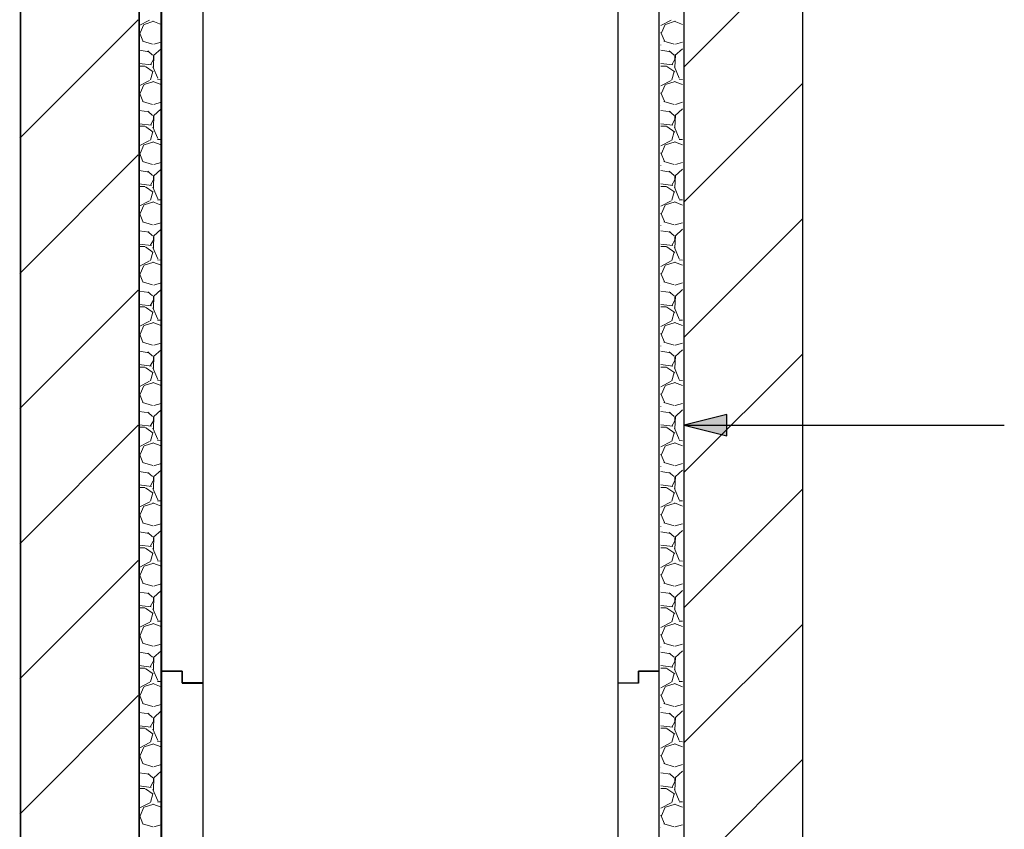
# Model space of a CAD drawing. Extents: x 392 to 4102, y -306 to 5148.
# Drawn here: x 1919 to 2750, y 2782 to 3466 of the extents above; entities that cross this region are included whole.
import ezdxf

# ---------------------------------------------------------------- set-up
doc = ezdxf.new("R2010")
doc.units = 0
doc.layers.add('LAYER01', color=7, linetype='Continuous')

# ---------------------------------------------------------------- blocks, each defined once
blk = doc.blocks.new('MEDARROW')
at = {"layer": 'LAYER01', "linetype": 'Continuous'}
blk.add_hatch(color=0, dxfattribs=at).paths.add_polyline_path([(0, 0), (50.8, -12.7), (50.8, 12.7)])
at = {"layer": 'LAYER01', "color": 0, "linetype": 'Continuous'}
blk.add_lwpolyline([(0, 0), (50.8, -12.7), (50.8, 12.7)], close=True, dxfattribs=at)
blk = doc.blocks.new('10035')
at = {"color": 7, "linetype": 'Continuous'}
for p, q in [((0, 590), (0, 0)), ((17.5, 590), (0, 590)), ((415, 590), (402.5, 590)), ((410, 590), (420, 590)), ((420, 0), (420, 590)), ((35, 580), (35, -10)), ((385, 580), (385, -10)), ((17.5, -10), (35, -10)), ((385, -10), (402.5, -10))]:
    blk.add_line(p, q, dxfattribs=at)
at = {"color": 7}
for p, q in [((0, 590), (17.5, 590)), ((0, 590), (15, 590)), ((17.5, 590), (17.5, 580)), ((402.5, 590), (402.5, 580)), ((420, 590), (402.5, 590)), ((420, 590), (405, 590)), ((17.5, 580), (35, 580)), ((402.5, 580), (385, 580)), ((17.5, 0), (0, 0)), ((17.5, -10), (17.5, 0)), ((402.5, 0), (420, 0)), ((402.5, -10), (402.5, 0)), ((35, -10), (17.5, -10)), ((385, -10), (402.5, -10))]:
    blk.add_line(p, q, dxfattribs=at)

msp = doc.modelspace()

# ---------------------------------------------------------------- linework, layer by layer
at = {"color": 7}
for p, q in [((2020.19, 4191.01), (2020, 2313.52)), ((2038.54, 2313.52), (2038.54, 4194.96))]:
    msp.add_line(p, q, dxfattribs=at)
at = {"color": 7, "lineweight": 13}
for p, q in [((2028.77, 3465.18), (2020.12, 3460.65)), ((2468.77, 3465.18), (2460.12, 3460.65)), ((2020.8, 3454.36), (2023.85, 3461.47)), ((2024.26, 3461.64), (2032.39, 3464.18)), ((2031.57, 3464.21), (2038.54, 3461.59)), ((2460.8, 3454.36), (2463.85, 3461.47)), ((2464.26, 3461.64), (2472.39, 3464.18)), ((2471.57, 3464.21), (2478.54, 3461.59)), ((2020.17, 3454.72), (2023.21, 3447.6)), ((2460.17, 3454.72), (2463.21, 3447.6)), ((2020.32, 3444.24), (2020.12, 3444.31)), ((2020.12, 3444.13), (2020.29, 3444.23)), ((2028.59, 3438.56), (2020.12, 3439.83)), ((2022.73, 3447.46), (2031.36, 3444.92)), ((2038.54, 3441.11), (2032.12, 3435.24)), ((2032.45, 3444.87), (2038.54, 3446.66)), ((2460.32, 3444.24), (2460.12, 3444.31)), ((2460.12, 3444.13), (2460.29, 3444.23)), ((2468.59, 3438.56), (2460.12, 3439.83)), ((2462.73, 3447.46), (2471.36, 3444.92)), ((2478.54, 3441.11), (2472.12, 3435.24)), ((2472.45, 3444.87), (2478.54, 3446.66)), ((2031.34, 3435.67), (2027.28, 3439.23)), ((2029.45, 3427.46), (2031.99, 3432.03)), ((2032, 3432.05), (2032, 3435.1)), ((2032.51, 3435.89), (2032.01, 3425.22)), ((2471.34, 3435.67), (2467.28, 3439.23)), ((2469.45, 3427.46), (2471.99, 3432.03)), ((2472, 3432.05), (2472, 3435.1)), ((2472.51, 3435.89), (2472.01, 3425.22)), ((2020.11, 3428.59), (2030.4, 3427.35)), ((2020.11, 3426.46), (2024.89, 3426.46)), ((2025.36, 3426.17), (2031.97, 3421.6)), ((2031.65, 3425.76), (2035.71, 3416.11)), ((2460.11, 3428.59), (2470.4, 3427.35)), ((2460.11, 3426.46), (2464.89, 3426.46)), ((2465.36, 3426.17), (2471.97, 3421.6)), ((2471.65, 3425.76), (2475.71, 3416.11)), ((2031.5, 3421.91), (2029.47, 3414.79)), ((2035.53, 3415.3), (2038.54, 3415.15)), ((2471.5, 3421.91), (2469.47, 3414.79)), ((2475.53, 3415.3), (2478.54, 3415.15)), ((2028.79, 3414.39), (2020.11, 3409.85)), ((2020.8, 3403.56), (2023.85, 3410.67)), ((2024.25, 3410.83), (2032.38, 3413.37)), ((2031.57, 3413.4), (2038.54, 3410.79)), ((2468.79, 3414.39), (2460.11, 3409.85)), ((2460.8, 3403.56), (2463.85, 3410.67)), ((2464.25, 3410.83), (2472.38, 3413.37)), ((2471.57, 3413.4), (2478.54, 3410.79)), ((2020.17, 3403.91), (2023.22, 3396.8)), ((2460.17, 3403.91), (2463.22, 3396.8)), ((2020.32, 3393.44), (2020.11, 3393.51)), ((2020.11, 3393.32), (2020.29, 3393.43)), ((2022.74, 3396.66), (2031.37, 3394.12)), ((2038.54, 3390.31), (2032.13, 3384.45)), ((2032.44, 3394.07), (2038.54, 3395.86)), ((2460.32, 3393.44), (2460.11, 3393.51)), ((2460.11, 3393.32), (2460.29, 3393.43)), ((2462.74, 3396.66), (2471.37, 3394.12)), ((2478.54, 3390.31), (2472.13, 3384.45)), ((2472.44, 3394.07), (2478.54, 3395.86)), ((2028.58, 3387.76), (2020.11, 3389.03)), ((2031.35, 3384.86), (2027.28, 3388.42)), ((2032, 3381.25), (2032, 3384.3)), ((2032.51, 3385.09), (2032.01, 3374.42)), ((2468.58, 3387.76), (2460.11, 3389.03)), ((2471.35, 3384.86), (2467.28, 3388.42)), ((2472, 3381.25), (2472, 3384.3)), ((2472.51, 3385.09), (2472.01, 3374.42)), ((2020.11, 3377.79), (2030.39, 3376.55)), ((2020.11, 3375.66), (2024.89, 3375.66)), ((2025.36, 3375.37), (2031.96, 3370.8)), ((2029.45, 3376.66), (2031.99, 3381.23)), ((2031.65, 3374.96), (2035.71, 3365.3)), ((2460.11, 3377.79), (2470.39, 3376.55)), ((2460.11, 3375.66), (2464.89, 3375.66)), ((2465.36, 3375.37), (2471.96, 3370.8)), ((2469.45, 3376.66), (2471.99, 3381.23)), ((2471.65, 3374.96), (2475.71, 3365.3)), ((2031.5, 3371.11), (2029.47, 3363.99)), ((2471.5, 3371.11), (2469.47, 3363.99)), ((2028.8, 3363.6), (2020.11, 3359.05)), ((2020.8, 3352.75), (2023.85, 3359.87)), ((2024.24, 3360.03), (2032.37, 3362.57)), ((2031.58, 3362.6), (2038.54, 3359.99)), ((2035.54, 3364.5), (2038.54, 3364.35)), ((2468.8, 3363.6), (2460.11, 3359.05)), ((2460.8, 3352.75), (2463.85, 3359.87)), ((2464.24, 3360.03), (2472.37, 3362.57)), ((2471.58, 3362.6), (2478.54, 3359.99)), ((2475.54, 3364.5), (2478.54, 3364.35)), ((2020.17, 3353.11), (2023.22, 3346)), ((2460.17, 3353.11), (2463.22, 3346)), ((2020.32, 3342.64), (2020.11, 3342.71)), ((2020.11, 3342.52), (2020.29, 3342.63)), ((2022.74, 3345.86), (2031.38, 3343.32)), ((2032.43, 3343.26), (2038.54, 3345.06)), ((2460.32, 3342.64), (2460.11, 3342.71)), ((2460.11, 3342.52), (2460.29, 3342.63)), ((2462.74, 3345.86), (2471.38, 3343.32)), ((2472.43, 3343.26), (2478.54, 3345.06)), ((2028.57, 3336.96), (2020.11, 3338.23)), ((2031.35, 3334.06), (2027.29, 3337.62)), ((2032, 3330.45), (2032, 3333.5)), ((2032.51, 3334.29), (2032.01, 3323.62)), ((2038.54, 3339.51), (2032.14, 3333.66)), ((2468.57, 3336.96), (2460.11, 3338.23)), ((2471.35, 3334.06), (2467.29, 3337.62)), ((2472, 3330.45), (2472, 3333.5)), ((2472.51, 3334.29), (2472.01, 3323.62)), ((2478.54, 3339.51), (2472.14, 3333.66)), ((2020.1, 3326.99), (2030.37, 3325.76)), ((2020.1, 3324.86), (2024.89, 3324.86)), ((2025.35, 3324.58), (2031.96, 3320.01)), ((2029.45, 3325.85), (2031.99, 3330.42)), ((2031.65, 3324.15), (2035.72, 3314.5)), ((2460.1, 3326.99), (2470.37, 3325.76)), ((2460.1, 3324.86), (2464.89, 3324.86)), ((2465.35, 3324.58), (2471.96, 3320.01)), ((2469.45, 3325.85), (2471.99, 3330.42)), ((2471.65, 3324.15), (2475.72, 3314.5)), ((2031.5, 3320.31), (2029.47, 3313.19)), ((2471.5, 3320.31), (2469.47, 3313.19)), ((2028.81, 3312.81), (2020.1, 3308.25)), ((2020.8, 3301.95), (2023.85, 3309.06)), ((2024.24, 3309.23), (2032.36, 3311.77)), ((2031.59, 3311.8), (2038.54, 3309.19)), ((2035.55, 3313.7), (2038.54, 3313.55)), ((2468.81, 3312.81), (2460.1, 3308.25)), ((2460.8, 3301.95), (2463.85, 3309.06)), ((2464.24, 3309.23), (2472.36, 3311.77)), ((2471.59, 3311.8), (2478.54, 3309.19)), ((2475.55, 3313.7), (2478.54, 3313.55)), ((2020.17, 3302.31), (2023.22, 3295.2)), ((2460.17, 3302.31), (2463.22, 3295.2)), ((2020.32, 3291.84), (2020.1, 3291.91)), ((2020.1, 3291.72), (2020.29, 3291.83)), ((2022.75, 3295.06), (2031.39, 3292.52)), ((2032.42, 3292.46), (2038.54, 3294.26)), ((2460.32, 3291.84), (2460.1, 3291.91)), ((2460.1, 3291.72), (2460.29, 3291.83)), ((2462.75, 3295.06), (2471.39, 3292.52)), ((2472.42, 3292.46), (2478.54, 3294.26)), ((2028.56, 3286.16), (2020.1, 3287.43)), ((2031.36, 3283.25), (2027.3, 3286.81)), ((2032, 3279.65), (2032, 3282.7)), ((2032.51, 3283.49), (2032.01, 3272.82)), ((2038.54, 3288.71), (2032.16, 3282.88)), ((2468.56, 3286.16), (2460.1, 3287.43)), ((2471.36, 3283.25), (2467.3, 3286.81)), ((2472, 3279.65), (2472, 3282.7)), ((2472.51, 3283.49), (2472.01, 3272.82)), ((2478.54, 3288.71), (2472.16, 3282.88)), ((2020.1, 3276.19), (2030.36, 3274.96)), ((2020.1, 3274.06), (2024.89, 3274.06)), ((2025.35, 3273.78), (2031.95, 3269.21)), ((2029.44, 3275.05), (2031.98, 3279.62)), ((2031.65, 3273.35), (2035.72, 3263.69)), ((2460.1, 3276.19), (2470.36, 3274.96)), ((2460.1, 3274.06), (2464.89, 3274.06)), ((2465.35, 3273.78), (2471.95, 3269.21)), ((2469.44, 3275.05), (2471.98, 3279.62)), ((2471.65, 3273.35), (2475.72, 3263.69)), ((2031.5, 3269.51), (2029.47, 3262.39)), ((2471.5, 3269.51), (2469.47, 3262.39)), ((2028.83, 3262.02), (2020.1, 3257.44)), ((2020.8, 3251.15), (2023.85, 3258.26)), ((2024.23, 3258.43), (2032.36, 3260.97)), ((2031.59, 3261), (2038.54, 3258.39)), ((2035.56, 3262.9), (2038.54, 3262.75)), ((2468.83, 3262.02), (2460.1, 3257.44)), ((2460.8, 3251.15), (2463.85, 3258.26)), ((2464.23, 3258.43), (2472.36, 3260.97)), ((2471.59, 3261), (2478.54, 3258.39)), ((2475.56, 3262.9), (2478.54, 3262.75)), ((2020.17, 3251.51), (2023.22, 3244.4)), ((2460.17, 3251.51), (2463.22, 3244.4)), ((2020.32, 3241.04), (2020.1, 3241.12)), ((2020.1, 3240.91), (2020.29, 3241.03)), ((2022.76, 3244.25), (2031.4, 3241.71)), ((2032.41, 3241.66), (2038.54, 3243.46)), ((2460.32, 3241.04), (2460.1, 3241.12)), ((2460.1, 3240.91), (2460.29, 3241.03)), ((2462.76, 3244.25), (2471.4, 3241.71)), ((2472.41, 3241.66), (2478.54, 3243.46)), ((2028.55, 3235.36), (2020.09, 3236.63)), ((2031.37, 3232.45), (2027.3, 3236)), ((2032, 3228.85), (2032, 3231.9)), ((2032.51, 3232.69), (2032.01, 3222.02)), ((2038.54, 3237.91), (2032.17, 3232.09)), ((2468.55, 3235.36), (2460.09, 3236.63)), ((2471.37, 3232.45), (2467.3, 3236)), ((2472, 3228.85), (2472, 3231.9)), ((2472.51, 3232.69), (2472.01, 3222.02)), ((2478.54, 3237.91), (2472.17, 3232.09)), ((2020.09, 3225.39), (2030.35, 3224.16)), ((2029.44, 3224.24), (2031.98, 3228.81)), ((2460.09, 3225.39), (2470.35, 3224.16)), ((2469.44, 3224.24), (2471.98, 3228.81)), ((2020.09, 3223.26), (2024.89, 3223.26)), ((2025.34, 3222.98), (2031.95, 3218.41)), ((2031.5, 3218.71), (2029.47, 3211.59)), ((2031.66, 3222.54), (2035.72, 3212.89)), ((2460.09, 3223.26), (2464.89, 3223.26)), ((2465.34, 3222.98), (2471.95, 3218.41)), ((2471.5, 3218.71), (2469.47, 3211.59)), ((2471.66, 3222.54), (2475.72, 3212.89)), ((2028.84, 3211.23), (2020.09, 3206.64)), ((2020.8, 3200.35), (2023.85, 3207.46)), ((2024.22, 3207.63), (2032.35, 3210.17)), ((2031.6, 3210.2), (2038.54, 3207.59)), ((2035.56, 3212.1), (2038.54, 3211.95)), ((2468.84, 3211.23), (2460.09, 3206.64)), ((2460.8, 3200.35), (2463.85, 3207.46)), ((2464.22, 3207.63), (2472.35, 3210.17)), ((2471.6, 3210.2), (2478.54, 3207.59)), ((2475.56, 3212.1), (2478.54, 3211.95)), ((2020.17, 3200.71), (2023.22, 3193.59)), ((2460.17, 3200.71), (2463.22, 3193.59)), ((2020.32, 3190.24), (2020.09, 3190.32)), ((2020.09, 3190.11), (2020.29, 3190.23)), ((2022.77, 3193.45), (2031.4, 3190.91)), ((2032.41, 3190.86), (2038.54, 3192.66)), ((2460.32, 3190.24), (2460.09, 3190.32)), ((2460.09, 3190.11), (2460.29, 3190.23)), ((2462.77, 3193.45), (2471.4, 3190.91)), ((2472.41, 3190.86), (2478.54, 3192.66)), ((2028.54, 3184.56), (2020.09, 3185.83)), ((2031.37, 3181.64), (2027.31, 3185.2)), ((2038.54, 3187.11), (2032.18, 3181.3)), ((2468.54, 3184.56), (2460.09, 3185.83)), ((2471.37, 3181.64), (2467.31, 3185.2)), ((2478.54, 3187.11), (2472.18, 3181.3)), ((2020.09, 3174.59), (2030.33, 3173.36)), ((2029.44, 3173.44), (2031.98, 3178.01)), ((2032, 3178.05), (2032, 3181.1)), ((2032.51, 3181.89), (2032.01, 3171.22)), ((2460.09, 3174.59), (2470.33, 3173.36)), ((2469.44, 3173.44), (2471.98, 3178.01)), ((2472, 3178.05), (2472, 3181.1)), ((2472.51, 3181.89), (2472.01, 3171.22)), ((2020.09, 3172.46), (2024.89, 3172.46)), ((2025.34, 3172.19), (2031.94, 3167.61)), ((2031.5, 3167.91), (2029.47, 3160.79)), ((2031.66, 3171.74), (2035.72, 3162.08)), ((2460.09, 3172.46), (2464.89, 3172.46)), ((2465.34, 3172.19), (2471.94, 3167.61)), ((2471.5, 3167.91), (2469.47, 3160.79)), ((2471.66, 3171.74), (2475.72, 3162.08)), ((2028.86, 3160.43), (2020.09, 3155.84)), ((2024.22, 3156.82), (2032.34, 3159.36)), ((2031.6, 3159.4), (2038.54, 3156.79)), ((2035.57, 3161.29), (2038.54, 3161.15)), ((2468.86, 3160.43), (2460.09, 3155.84)), ((2464.22, 3156.82), (2472.34, 3159.36)), ((2471.6, 3159.4), (2478.54, 3156.79)), ((2475.57, 3161.29), (2478.54, 3161.15)), ((2020.17, 3149.9), (2023.22, 3142.79)), ((2020.8, 3149.54), (2023.85, 3156.66)), ((2460.17, 3149.9), (2463.22, 3142.79)), ((2460.8, 3149.54), (2463.85, 3156.66)), ((2022.78, 3142.65), (2031.41, 3140.11)), ((2032.4, 3140.05), (2038.54, 3141.86)), ((2462.78, 3142.65), (2471.41, 3140.11)), ((2472.4, 3140.05), (2478.54, 3141.86)), ((2020.32, 3139.44), (2020.08, 3139.52)), ((2020.08, 3139.31), (2020.29, 3139.43)), ((2028.53, 3133.76), (2020.08, 3135.03)), ((2031.38, 3130.84), (2027.32, 3134.39)), ((2038.54, 3136.31), (2032.19, 3130.51)), ((2460.32, 3139.44), (2460.08, 3139.52)), ((2460.08, 3139.31), (2460.29, 3139.43)), ((2468.53, 3133.76), (2460.08, 3135.03)), ((2471.38, 3130.84), (2467.32, 3134.39)), ((2478.54, 3136.31), (2472.19, 3130.51)), ((2020.08, 3123.79), (2030.32, 3122.56)), ((2029.44, 3122.63), (2031.98, 3127.2)), ((2032, 3127.25), (2032, 3130.3)), ((2032.51, 3131.09), (2032.01, 3120.42)), ((2460.08, 3123.79), (2470.32, 3122.56)), ((2469.44, 3122.63), (2471.98, 3127.2)), ((2472, 3127.25), (2472, 3130.3)), ((2472.51, 3131.09), (2472.01, 3120.42)), ((2020.08, 3121.66), (2024.89, 3121.66)), ((2025.33, 3121.39), (2031.94, 3116.82)), ((2031.5, 3117.11), (2029.47, 3109.99)), ((2031.66, 3120.93), (2035.72, 3111.28)), ((2460.08, 3121.66), (2464.89, 3121.66)), ((2465.33, 3121.39), (2471.94, 3116.82)), ((2471.5, 3117.11), (2469.47, 3109.99)), ((2471.66, 3120.93), (2475.72, 3111.28)), ((2028.87, 3109.64), (2020.08, 3105.04)), ((2024.21, 3106.02), (2032.34, 3108.56)), ((2031.61, 3108.59), (2038.54, 3105.99)), ((2035.58, 3110.49), (2038.54, 3110.35)), ((2468.87, 3109.64), (2460.08, 3105.04)), ((2464.21, 3106.02), (2472.34, 3108.56)), ((2471.61, 3108.59), (2478.54, 3105.99)), ((2475.58, 3110.49), (2478.54, 3110.35)), ((2020.17, 3099.1), (2023.22, 3091.99)), ((2020.8, 3098.74), (2023.85, 3105.85)), ((2460.17, 3099.1), (2463.22, 3091.99)), ((2460.8, 3098.74), (2463.85, 3105.85)), ((2022.78, 3091.85), (2031.42, 3089.31)), ((2032.39, 3089.25), (2038.54, 3091.06)), ((2462.78, 3091.85), (2471.42, 3089.31)), ((2472.39, 3089.25), (2478.54, 3091.06)), ((2020.32, 3088.64), (2020.08, 3088.72)), ((2020.08, 3088.5), (2020.29, 3088.63)), ((2028.52, 3082.97), (2020.08, 3084.23)), ((2031.39, 3080.03), (2027.32, 3083.59)), ((2038.54, 3085.51), (2032.21, 3079.72)), ((2460.32, 3088.64), (2460.08, 3088.72)), ((2460.08, 3088.5), (2460.29, 3088.63)), ((2468.52, 3082.97), (2460.08, 3084.23)), ((2471.39, 3080.03), (2467.32, 3083.59)), ((2478.54, 3085.51), (2472.21, 3079.72)), ((2029.43, 3071.83), (2031.97, 3076.4)), ((2032, 3076.45), (2032, 3079.5)), ((2032.51, 3080.29), (2032.01, 3069.62)), ((2469.43, 3071.83), (2471.97, 3076.4)), ((2472, 3076.45), (2472, 3079.5)), ((2472.51, 3080.29), (2472.01, 3069.62)), ((2020.08, 3072.99), (2030.31, 3071.76)), ((2020.08, 3070.86), (2024.89, 3070.86)), ((2025.33, 3070.59), (2031.93, 3066.02)), ((2031.5, 3066.31), (2029.47, 3059.19)), ((2031.66, 3070.13), (2035.73, 3060.47)), ((2460.08, 3072.99), (2470.31, 3071.76)), ((2460.08, 3070.86), (2464.89, 3070.86)), ((2465.33, 3070.59), (2471.93, 3066.02)), ((2471.5, 3066.31), (2469.47, 3059.19)), ((2471.66, 3070.13), (2475.73, 3060.47)), ((2028.89, 3058.85), (2020.08, 3054.24)), ((2024.2, 3055.22), (2032.33, 3057.76)), ((2031.61, 3057.79), (2038.54, 3055.19)), ((2035.59, 3059.69), (2038.54, 3059.55)), ((2468.89, 3058.85), (2460.08, 3054.24)), ((2464.2, 3055.22), (2472.33, 3057.76)), ((2471.61, 3057.79), (2478.54, 3055.19)), ((2475.59, 3059.69), (2478.54, 3059.55)), ((2020.8, 3047.94), (2023.84, 3055.05)), ((2460.8, 3047.94), (2463.84, 3055.05)), ((2020.17, 3048.3), (2023.22, 3041.19)), ((2022.79, 3041.04), (2031.43, 3038.5)), ((2460.17, 3048.3), (2463.22, 3041.19)), ((2462.79, 3041.04), (2471.43, 3038.5)), ((2020.32, 3037.84), (2020.07, 3037.92)), ((2020.07, 3037.7), (2020.3, 3037.83)), ((2028.51, 3032.17), (2020.07, 3033.43)), ((2031.39, 3029.22), (2027.33, 3032.78)), ((2038.54, 3034.71), (2032.22, 3028.94)), ((2032.38, 3038.45), (2038.54, 3040.26)), ((2460.32, 3037.84), (2460.07, 3037.92)), ((2460.07, 3037.7), (2460.3, 3037.83)), ((2468.51, 3032.17), (2460.07, 3033.43)), ((2471.39, 3029.22), (2467.33, 3032.78)), ((2478.54, 3034.71), (2472.22, 3028.94)), ((2472.38, 3038.45), (2478.54, 3040.26)), ((2029.43, 3021.02), (2031.97, 3025.6)), ((2032, 3025.65), (2032, 3028.7)), ((2032.51, 3029.49), (2032.01, 3018.82)), ((2469.43, 3021.02), (2471.97, 3025.6)), ((2472, 3025.65), (2472, 3028.7)), ((2472.51, 3029.49), (2472.01, 3018.82)), ((2020.07, 3022.19), (2030.29, 3020.97)), ((2020.07, 3020.06), (2024.89, 3020.06)), ((2025.32, 3019.8), (2031.92, 3015.22)), ((2031.67, 3019.32), (2035.73, 3009.67)), ((2460.07, 3022.19), (2470.29, 3020.97)), ((2460.07, 3020.06), (2464.89, 3020.06)), ((2465.32, 3019.8), (2471.92, 3015.22)), ((2471.67, 3019.32), (2475.73, 3009.67)), ((2028.9, 3008.06), (2020.07, 3003.43)), ((2031.5, 3015.51), (2029.47, 3008.39)), ((2035.59, 3008.89), (2038.54, 3008.75)), ((2468.9, 3008.06), (2460.07, 3003.43)), ((2471.5, 3015.51), (2469.47, 3008.39)), ((2475.59, 3008.89), (2478.54, 3008.75)), ((2020.8, 2997.14), (2023.84, 3004.25)), ((2024.2, 3004.42), (2032.32, 3006.96)), ((2031.62, 3006.99), (2038.54, 3004.39)), ((2460.8, 2997.14), (2463.84, 3004.25)), ((2464.2, 3004.42), (2472.32, 3006.96)), ((2471.62, 3006.99), (2478.54, 3004.39)), ((2020.18, 2997.5), (2023.22, 2990.39)), ((2460.18, 2997.5), (2463.22, 2990.39)), ((2020.32, 2987.04), (2020.07, 2987.13)), ((2020.07, 2986.9), (2020.3, 2987.03)), ((2028.51, 2981.37), (2020.07, 2982.63)), ((2022.8, 2990.24), (2031.44, 2987.7)), ((2038.54, 2983.91), (2032.23, 2978.15)), ((2032.37, 2987.65), (2038.54, 2989.46)), ((2460.32, 2987.04), (2460.07, 2987.13)), ((2460.07, 2986.9), (2460.3, 2987.03)), ((2468.51, 2981.37), (2460.07, 2982.63)), ((2462.8, 2990.24), (2471.44, 2987.7)), ((2478.54, 2983.91), (2472.23, 2978.15)), ((2472.37, 2987.65), (2478.54, 2989.46)), ((2031.4, 2978.42), (2027.34, 2981.98)), ((2029.43, 2970.22), (2031.97, 2974.79)), ((2032, 2974.85), (2032, 2977.9)), ((2032.51, 2978.69), (2032.01, 2968.02)), ((2471.4, 2978.42), (2467.34, 2981.98)), ((2469.43, 2970.22), (2471.97, 2974.79)), ((2472, 2974.85), (2472, 2977.9)), ((2472.51, 2978.69), (2472.01, 2968.02)), ((2020.07, 2971.39), (2030.28, 2970.17)), ((2020.07, 2969.26), (2024.89, 2969.26)), ((2025.32, 2969), (2031.92, 2964.43)), ((2031.67, 2968.52), (2035.73, 2958.86)), ((2460.07, 2971.39), (2470.28, 2970.17)), ((2460.07, 2969.26), (2464.89, 2969.26)), ((2465.32, 2969), (2471.92, 2964.43)), ((2471.67, 2968.52), (2475.73, 2958.86)), ((2031.5, 2964.71), (2029.47, 2957.59)), ((2035.6, 2958.09), (2038.54, 2957.95)), ((2471.5, 2964.71), (2469.47, 2957.59)), ((2475.6, 2958.09), (2478.54, 2957.95)), ((2028.92, 2957.27), (2020.07, 2952.63)), ((2020.79, 2946.34), (2023.84, 2953.45)), ((2024.19, 2953.61), (2032.32, 2956.15)), ((2031.62, 2956.19), (2038.54, 2953.59)), ((2468.92, 2957.27), (2460.07, 2952.63)), ((2460.79, 2946.34), (2463.84, 2953.45)), ((2464.19, 2953.61), (2472.32, 2956.15)), ((2471.62, 2956.19), (2478.54, 2953.59)), ((2020.18, 2946.7), (2023.22, 2939.58)), ((2460.18, 2946.7), (2463.22, 2939.58)), ((2020.32, 2936.24), (2020.06, 2936.33)), ((2020.06, 2936.09), (2020.3, 2936.23)), ((2022.81, 2939.44), (2031.44, 2936.9)), ((2038.54, 2933.11), (2032.25, 2927.36)), ((2032.37, 2936.85), (2038.54, 2938.66)), ((2460.32, 2936.24), (2460.06, 2936.33)), ((2460.06, 2936.09), (2460.3, 2936.23)), ((2462.81, 2939.44), (2471.44, 2936.9)), ((2478.54, 2933.11), (2472.25, 2927.36)), ((2472.37, 2936.85), (2478.54, 2938.66)), ((2028.5, 2930.57), (2020.06, 2931.83)), ((2031.41, 2927.61), (2027.34, 2931.17)), ((2032, 2924.05), (2032, 2927.1)), ((2032.51, 2927.89), (2032.01, 2917.22)), ((2468.5, 2930.57), (2460.06, 2931.83)), ((2471.41, 2927.61), (2467.34, 2931.17)), ((2472, 2924.05), (2472, 2927.1)), ((2472.51, 2927.89), (2472.01, 2917.22)), ((2020.06, 2920.59), (2030.27, 2919.37)), ((2020.06, 2918.46), (2024.89, 2918.46)), ((2025.31, 2918.2), (2031.91, 2913.63)), ((2029.43, 2919.41), (2031.97, 2923.99)), ((2031.67, 2917.71), (2035.73, 2908.06)), ((2460.06, 2920.59), (2470.27, 2919.37)), ((2460.06, 2918.46), (2464.89, 2918.46)), ((2465.31, 2918.2), (2471.91, 2913.63)), ((2469.43, 2919.41), (2471.97, 2923.99)), ((2471.67, 2917.71), (2475.73, 2908.06)), ((2031.5, 2913.91), (2029.47, 2906.79)), ((2471.5, 2913.91), (2469.47, 2906.79)), ((2028.93, 2906.48), (2020.06, 2901.83)), ((2020.79, 2895.53), (2023.84, 2902.65)), ((2024.18, 2902.81), (2032.31, 2905.35)), ((2031.63, 2905.39), (2038.54, 2902.79)), ((2035.61, 2907.29), (2038.54, 2907.15)), ((2468.93, 2906.48), (2460.06, 2901.83)), ((2460.79, 2895.53), (2463.84, 2902.65)), ((2464.18, 2902.81), (2472.31, 2905.35)), ((2471.63, 2905.39), (2478.54, 2902.79)), ((2475.61, 2907.29), (2478.54, 2907.15)), ((2020.18, 2895.89), (2023.23, 2888.78)), ((2460.18, 2895.89), (2463.23, 2888.78)), ((2020.32, 2885.44), (2020.06, 2885.53)), ((2020.06, 2885.29), (2020.3, 2885.43)), ((2022.82, 2888.64), (2031.45, 2886.1)), ((2032.36, 2886.04), (2038.54, 2887.86)), ((2460.32, 2885.44), (2460.06, 2885.53)), ((2460.06, 2885.29), (2460.3, 2885.43)), ((2462.82, 2888.64), (2471.45, 2886.1)), ((2472.36, 2886.04), (2478.54, 2887.86)), ((2028.49, 2879.77), (2020.06, 2881.03)), ((2031.41, 2876.81), (2027.35, 2880.36)), ((2032, 2873.25), (2032, 2876.3)), ((2032.51, 2877.09), (2032.01, 2866.42)), ((2038.54, 2882.31), (2032.26, 2876.57)), ((2468.49, 2879.77), (2460.06, 2881.03)), ((2471.41, 2876.81), (2467.35, 2880.36)), ((2472, 2873.25), (2472, 2876.3)), ((2472.51, 2877.09), (2472.01, 2866.42)), ((2478.54, 2882.31), (2472.26, 2876.57)), ((2020.06, 2869.79), (2030.26, 2868.57)), ((2020.06, 2867.66), (2024.89, 2867.66)), ((2025.31, 2867.4), (2031.91, 2862.83)), ((2029.42, 2868.61), (2031.96, 2873.18)), ((2031.67, 2866.91), (2035.74, 2857.25)), ((2460.06, 2869.79), (2470.26, 2868.57)), ((2460.06, 2867.66), (2464.89, 2867.66)), ((2465.31, 2867.4), (2471.91, 2862.83)), ((2469.42, 2868.61), (2471.96, 2873.18)), ((2471.67, 2866.91), (2475.74, 2857.25)), ((2031.5, 2863.11), (2029.47, 2855.99)), ((2471.5, 2863.11), (2469.47, 2855.99)), ((2028.95, 2855.68), (2020.06, 2851.03)), ((2020.79, 2844.73), (2023.84, 2851.84)), ((2024.17, 2852.01), (2032.3, 2854.55)), ((2031.63, 2854.58), (2038.54, 2851.99)), ((2035.62, 2856.49), (2038.54, 2856.35)), ((2468.95, 2855.68), (2460.06, 2851.03)), ((2460.79, 2844.73), (2463.84, 2851.84)), ((2464.17, 2852.01), (2472.3, 2854.55)), ((2471.63, 2854.58), (2478.54, 2851.99)), ((2475.62, 2856.49), (2478.54, 2856.35)), ((2020.18, 2845.09), (2023.23, 2837.98)), ((2460.18, 2845.09), (2463.23, 2837.98)), ((2020.32, 2834.64), (2020.05, 2834.73)), ((2020.05, 2834.49), (2020.3, 2834.63)), ((2022.83, 2837.84), (2031.46, 2835.3)), ((2032.35, 2835.24), (2038.54, 2837.06)), ((2460.32, 2834.64), (2460.05, 2834.73)), ((2460.05, 2834.49), (2460.3, 2834.63)), ((2462.83, 2837.84), (2471.46, 2835.3)), ((2472.35, 2835.24), (2478.54, 2837.06)), ((2028.48, 2828.97), (2020.05, 2830.24)), ((2031.42, 2826), (2027.36, 2829.56)), ((2032, 2822.45), (2032, 2825.5)), ((2032.51, 2826.29), (2032.01, 2815.62)), ((2038.54, 2831.51), (2032.27, 2825.78)), ((2468.48, 2828.97), (2460.05, 2830.24)), ((2471.42, 2826), (2467.36, 2829.56)), ((2472, 2822.45), (2472, 2825.5)), ((2472.51, 2826.29), (2472.01, 2815.62)), ((2478.54, 2831.51), (2472.27, 2825.78)), ((2020.05, 2819), (2030.24, 2817.77)), ((2020.05, 2816.86), (2024.89, 2816.86)), ((2025.3, 2816.61), (2031.9, 2812.04)), ((2029.42, 2817.8), (2031.96, 2822.38)), ((2460.05, 2819), (2470.24, 2817.77)), ((2460.05, 2816.86), (2464.89, 2816.86)), ((2465.3, 2816.61), (2471.9, 2812.04)), ((2469.42, 2817.8), (2471.96, 2822.38)), ((2031.5, 2812.31), (2029.47, 2805.19)), ((2031.67, 2816.1), (2035.74, 2806.45)), ((2471.5, 2812.31), (2469.47, 2805.19)), ((2471.67, 2816.1), (2475.74, 2806.45)), ((2028.96, 2804.89), (2020.05, 2800.22)), ((2020.79, 2793.93), (2023.84, 2801.04)), ((2024.17, 2801.21), (2032.3, 2803.75)), ((2031.64, 2803.78), (2038.54, 2801.19)), ((2035.62, 2805.69), (2038.54, 2805.55)), ((2468.96, 2804.89), (2460.05, 2800.22)), ((2460.79, 2793.93), (2463.84, 2801.04)), ((2464.17, 2801.21), (2472.3, 2803.75)), ((2471.64, 2803.78), (2478.54, 2801.19)), ((2475.62, 2805.69), (2478.54, 2805.55)), ((2020.18, 2794.29), (2023.23, 2787.18)), ((2460.18, 2794.29), (2463.23, 2787.18)), ((2020.32, 2783.84), (2020.05, 2783.93)), ((2020.05, 2783.68), (2020.3, 2783.83)), ((2022.83, 2787.03), (2031.47, 2784.49)), ((2032.34, 2784.44), (2038.54, 2786.26)), ((2460.32, 2783.84), (2460.05, 2783.93)), ((2460.05, 2783.68), (2460.3, 2783.83)), ((2462.83, 2787.03), (2471.47, 2784.49)), ((2472.34, 2784.44), (2478.54, 2786.26))]:
    msp.add_line(p, q, dxfattribs=at)
at = {"layer": 'LAYER01', "color": 7, "linetype": 'Continuous'}
for p, q in [((2580, 2313.52), (2580, 4298.52)), ((2480, 2313.52), (2480, 4279.63)), ((2020, 2313.52), (2020, 4183.52)), ((1920, 2313.52), (1920, 4168.07))]:
    msp.add_line(p, q, dxfattribs=at)
at = {"layer": 'LAYER01', "color": 0, "linetype": 'Continuous'}
for p, q in [((2480, 3425.92), (2580, 3525.92)), ((1919.21, 3365.52), (2019.21, 3465.52)), ((2480, 3311.87), (2580, 3411.87)), ((1919.21, 3251.47), (2019.21, 3351.47)), ((2480, 3197.82), (2580, 3297.82)), ((1919.21, 3137.42), (2019.21, 3237.42)), ((2480, 3083.77), (2580, 3183.77)), ((1919.21, 3023.38), (2019.21, 3123.38)), ((2480, 2969.72), (2580, 3069.72)), ((1919.21, 2909.33), (2019.21, 3009.33)), ((2480, 2855.67), (2580, 2955.67)), ((1919.21, 2795.28), (2019.21, 2895.28)), ((2480, 2741.62), (2580, 2841.62))]:
    msp.add_line(p, q, dxfattribs=at)
at = {"layer": 'LAYER01', "color": 7, "linetype": 'Continuous'}
msp.add_lwpolyline([(2020, 2313.52), (2020, 4193.52), (1920, 4168.52), (1920, 2313.52)], close=True, dxfattribs=at)
at = {"layer": 'LAYER01', "color": 1, "linetype": 'Continuous'}
msp.add_lwpolyline([(2480, 3123.52), (2750, 3123.52), (2750, 3123.52)], dxfattribs=at)

# ---------------------------------------------------------------- block references
at = {"color": 7}
for p in [(2038.88, 2915.93), (2038.88, 2325.78)]:
    msp.add_blockref('10035', p, dxfattribs=at)
at = {"layer": 'LAYER01', "color": 1, "linetype": 'Continuous', "xscale": 0.7086614173228346, "yscale": 0.7086614173228346}
msp.add_blockref('MEDARROW', (2480, 3123.52), dxfattribs=at)

doc.saveas('drawing.dxf')
